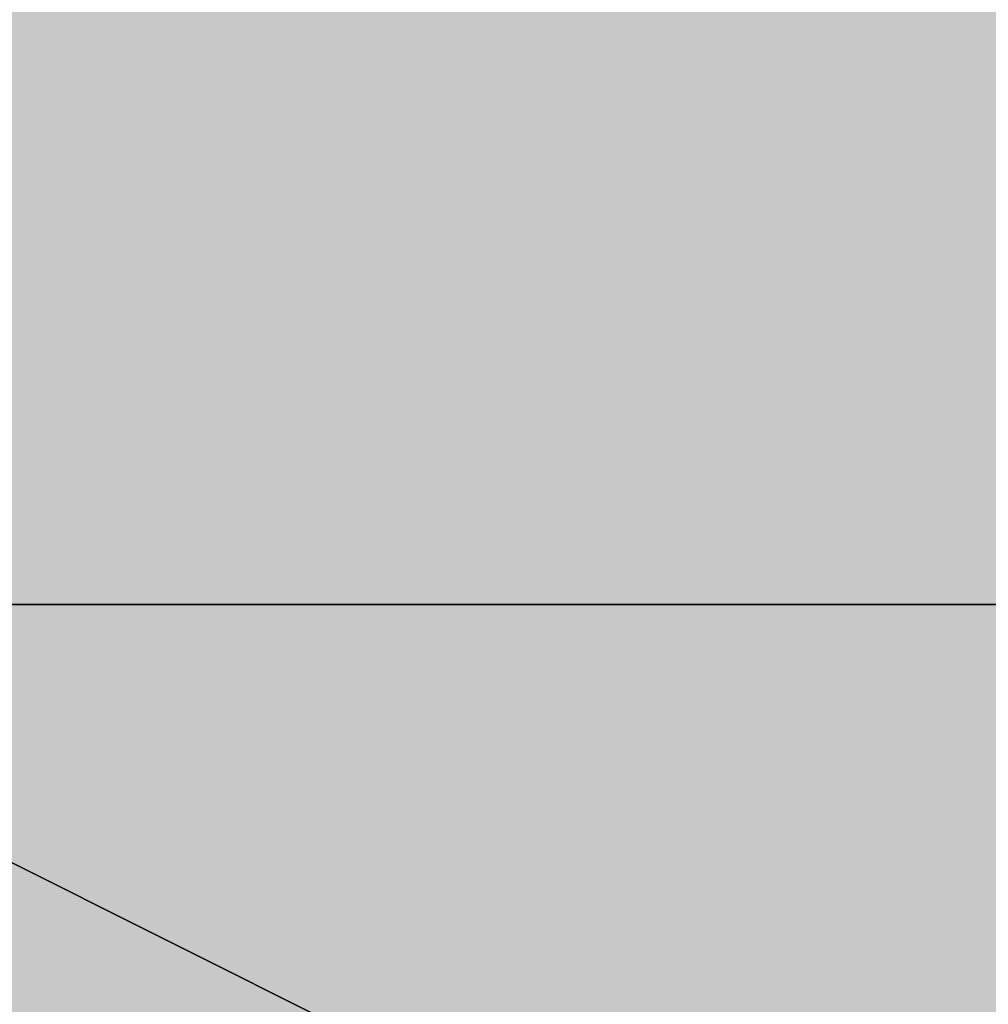
# Model space of a CAD drawing. Units: millimetres. Extents: x 10528 to 17219, y -2048 to 3147.
# Drawn here: x 12150 to 12151, y 568 to 568 of the extents above; entities that cross this region are included whole.
import ezdxf

# ---------------------------------------------------------------- set-up
doc = ezdxf.new("R2010")
doc.units = ezdxf.units.MM
doc.layers.add('МАФЫ НАШИ', color=250, linetype='Continuous', lineweight=25)

# ---------------------------------------------------------------- blocks, each defined once
blk = doc.blocks.new('птнглл')
at = {"layer": 'МАФЫ НАШИ'}
for points in [[(12149.90112, 574.79667), (12146.60124, 574.79667), (12146.60124, 571.4968), (12149.90112, 568.19692), (12153.20099, 571.4968), (12153.20099, 574.79667)], [(12149.90112, 574.79667), (12146.60124, 574.79667), (12146.60124, 571.4968), (12149.90112, 568.19692), (12153.20099, 571.4968), (12153.20099, 574.79667)], [(12149.90112, 574.79667), (12146.60124, 574.79667), (12146.60124, 571.4968), (12149.90112, 568.19692), (12153.20099, 571.4968), (12153.20099, 574.79667)], [(12149.90112, 574.79667), (12146.60124, 574.79667), (12146.60124, 571.4968), (12149.90112, 568.19692), (12153.20099, 571.4968), (12153.20099, 574.79667)], [(12149.90112, 574.79667), (12146.60124, 574.79667), (12146.60124, 571.4968), (12149.90112, 568.19692), (12153.20099, 571.4968), (12153.20099, 574.79667)], [(12149.90112, 574.79667), (12146.60124, 574.79667), (12146.60124, 571.4968), (12149.90112, 568.19692), (12153.20099, 571.4968), (12153.20099, 574.79667)], [(12149.90112, 574.79667), (12146.60124, 574.79667), (12146.60124, 571.4968), (12149.90112, 568.19692), (12153.20099, 571.4968), (12153.20099, 574.79667)], [(12149.90112, 574.79667), (12146.60124, 574.79667), (12146.60124, 571.4968), (12149.90112, 568.19692), (12153.20099, 571.4968), (12153.20099, 574.79667)], [(12149.90112, 574.79667), (12146.60124, 574.79667), (12146.60124, 571.4968), (12149.90112, 568.19692), (12153.20099, 571.4968), (12153.20099, 574.79667)], [(12149.90112, 574.79667), (12146.60124, 574.79667), (12146.60124, 571.4968), (12149.90112, 568.19692), (12153.20099, 571.4968), (12153.20099, 574.79667)], [(12149.90112, 571.4968), (12146.60124, 571.4968), (12146.60124, 568.19692), (12149.90112, 564.89704), (12153.20099, 568.19692), (12153.20099, 571.4968)], [(12149.90112, 571.4968), (12146.60124, 571.4968), (12146.60124, 568.19692), (12149.90112, 564.89704), (12153.20099, 568.19692), (12153.20099, 571.4968)], [(12149.90112, 571.4968), (12146.60124, 571.4968), (12146.60124, 568.19692), (12149.90112, 564.89704), (12153.20099, 568.19692), (12153.20099, 571.4968)], [(12149.90112, 571.4968), (12146.60124, 571.4968), (12146.60124, 568.19692), (12149.90112, 564.89704), (12153.20099, 568.19692), (12153.20099, 571.4968)], [(12149.90112, 571.4968), (12146.60124, 571.4968), (12146.60124, 568.19692), (12149.90112, 564.89704), (12153.20099, 568.19692), (12153.20099, 571.4968)], [(12149.90112, 571.4968), (12146.60124, 571.4968), (12146.60124, 568.19692), (12149.90112, 564.89704), (12153.20099, 568.19692), (12153.20099, 571.4968)], [(12149.90112, 571.4968), (12146.60124, 571.4968), (12146.60124, 568.19692), (12149.90112, 564.89704), (12153.20099, 568.19692), (12153.20099, 571.4968)], [(12149.90112, 571.4968), (12146.60124, 571.4968), (12146.60124, 568.19692), (12149.90112, 564.89704), (12153.20099, 568.19692), (12153.20099, 571.4968)], [(12149.90112, 571.4968), (12146.60124, 571.4968), (12146.60124, 568.19692), (12149.90112, 564.89704), (12153.20099, 568.19692), (12153.20099, 571.4968)], [(12149.90112, 571.4968), (12146.60124, 571.4968), (12146.60124, 568.19692), (12149.90112, 564.89704), (12153.20099, 568.19692), (12153.20099, 571.4968)], [(12149.90112, 568.19692), (12146.60124, 568.19692), (12146.60124, 564.89704), (12149.90112, 561.59717), (12153.20099, 564.89704), (12153.20099, 568.19692)], [(12149.90112, 568.19692), (12146.60124, 568.19692), (12146.60124, 564.89704), (12149.90112, 561.59717), (12153.20099, 564.89704), (12153.20099, 568.19692)], [(12149.90112, 568.19692), (12146.60124, 568.19692), (12146.60124, 564.89704), (12149.90112, 561.59717), (12153.20099, 564.89704), (12153.20099, 568.19692)], [(12149.90112, 568.19692), (12146.60124, 568.19692), (12146.60124, 564.89704), (12149.90112, 561.59717), (12153.20099, 564.89704), (12153.20099, 568.19692)], [(12149.90112, 568.19692), (12146.60124, 568.19692), (12146.60124, 564.89704), (12149.90112, 561.59717), (12153.20099, 564.89704), (12153.20099, 568.19692)], [(12149.90112, 568.19692), (12146.60124, 568.19692), (12146.60124, 564.89704), (12149.90112, 561.59717), (12153.20099, 564.89704), (12153.20099, 568.19692)], [(12149.90112, 568.19692), (12146.60124, 568.19692), (12146.60124, 564.89704), (12149.90112, 561.59717), (12153.20099, 564.89704), (12153.20099, 568.19692)], [(12149.90112, 568.19692), (12146.60124, 568.19692), (12146.60124, 564.89704), (12149.90112, 561.59717), (12153.20099, 564.89704), (12153.20099, 568.19692)], [(12149.90112, 568.19692), (12146.60124, 568.19692), (12146.60124, 564.89704), (12149.90112, 561.59717), (12153.20099, 564.89704), (12153.20099, 568.19692)], [(12149.90112, 568.19692), (12146.60124, 568.19692), (12146.60124, 564.89704), (12149.90112, 561.59717), (12153.20099, 564.89704), (12153.20099, 568.19692)]]:
    blk.add_hatch(color=256, dxfattribs=at).paths.add_polyline_path(points)
at = {"layer": 'МАФЫ НАШИ', "lineweight": 25}
for points in [[(12149.90112, 581.39643), (12149.90112, 568.19692), (12156.50087, 568.19692), (12156.50087, 561.59717), (12149.90112, 561.59717), (12149.90112, 554.99741), (12156.50087, 554.99741), (12156.50087, 558.29729), (12156.50087, 564.89704), (12146.60124, 564.89704), (12146.60124, 558.29729), (12140.00148, 558.29729), (12146.60124, 554.99741), (12146.60124, 564.89704), (12156.50087, 564.89704), (12156.50087, 554.99741), (12166.4005, 558.29729)], [(12166.4005, 554.99741), (12149.90112, 551.69753), (12156.50087, 551.69753), (12146.60124, 551.69753), (12146.60124, 561.59717), (12140.00148, 558.29729), (12146.60124, 558.29729), (12146.60124, 568.19692), (12156.50087, 568.19692), (12156.50087, 558.29729), (12156.50087, 564.89704), (12146.60124, 564.89704), (12146.60124, 558.29729), (12156.50087, 558.29729), (12156.50087, 564.89704), (12166.4005, 564.89704)], [(12146.60124, 554.99741), (12146.60124, 564.89704), (12140.00148, 564.89704), (12140.00148, 558.29729), (12140.00148, 564.89704), (12140.00148, 574.79667), (12140.00148, 568.19692), (12146.60124, 568.19692), (12146.60124, 574.79667), (12156.50087, 574.79667), (12156.50087, 568.19692), (12146.60124, 568.19692), (12146.60124, 574.79667), (12140.00148, 574.79667), (12140.00148, 568.19692), (12146.60124, 568.19692), (12146.60124, 574.79667), (12156.50087, 574.79667), (12156.50087, 568.19692), (12146.60124, 568.19692), (12156.50087, 568.19692), (12156.50087, 578.09655), (12156.50087, 584.6963)], [(12166.4005, 551.69753), (12156.50087, 551.69753), (12156.50087, 545.09778), (12156.50087, 554.99741), (12156.50087, 564.89704), (12156.50087, 568.19692), (12149.90112, 568.19692), (12149.90112, 561.59717), (12156.50087, 561.59717), (12156.50087, 568.19692), (12149.90112, 568.19692), (12149.90112, 558.29729), (12156.50087, 558.29729), (12156.50087, 548.39766), (12149.90112, 548.39766), (12149.90112, 541.7979)], [(12156.50087, 591.29606), (12156.50087, 578.09655), (12149.90112, 578.09655), (12156.50087, 578.09655), (12156.50087, 568.19692), (12146.60124, 568.19692), (12140.00148, 568.19692)], [(12140.00148, 564.89704), (12146.60124, 564.89704), (12156.50087, 564.89704), (12166.4005, 564.89704), (12156.50087, 568.19692), (12156.50087, 574.79667), (12146.60124, 574.79667), (12146.60124, 568.19692), (12156.50087, 568.19692), (12146.60124, 568.19692), (12146.60124, 578.09655), (12156.50087, 578.09655), (12156.50087, 568.19692), (12146.60124, 568.19692), (12146.60124, 578.09655), (12140.00148, 574.79667)], [(12140.00148, 574.79667), (12146.60124, 574.79667), (12146.60124, 568.19692), (12156.50087, 568.19692), (12156.50087, 574.79667), (12166.4005, 574.79667)], [(12149.90112, 541.7979), (12149.90112, 554.99741), (12156.50087, 554.99741), (12156.50087, 561.59717), (12149.90112, 561.59717), (12156.50087, 561.59717), (12156.50087, 571.4968), (12149.90112, 571.4968), (12156.50087, 571.4968), (12156.50087, 578.09655), (12156.50087, 568.19692), (12156.50087, 558.29729), (12149.90112, 558.29729), (12149.90112, 551.69753), (12156.50087, 551.69753), (12156.50087, 558.29729), (12149.90112, 558.29729), (12149.90112, 568.19692), (12156.50087, 568.19692), (12156.50087, 558.29729), (12156.50087, 548.39766), (12156.50087, 554.99741), (12166.4005, 554.99741)], [(12156.50087, 597.89581), (12156.50087, 584.6963), (12149.90112, 587.99618), (12149.90112, 578.09655), (12156.50087, 578.09655), (12149.90112, 578.09655), (12149.90112, 568.19692), (12156.50087, 568.19692), (12156.50087, 558.29729), (12166.4005, 558.29729), (12166.4005, 568.19692), (12166.4005, 561.59717), (12166.4005, 554.99741), (12156.50087, 554.99741), (12156.50087, 548.39766), (12156.50087, 551.69753), (12156.50087, 558.29729), (12156.50087, 568.19692), (12156.50087, 558.29729), (12149.90112, 558.29729), (12156.50087, 558.29729), (12149.90112, 558.29729)], [(12140.00148, 584.6963), (12140.00148, 574.79667), (12146.60124, 574.79667), (12146.60124, 568.19692), (12156.50087, 568.19692), (12156.50087, 581.39643)], [(12156.50087, 558.29729), (12156.50087, 564.89704), (12149.90112, 564.89704), (12149.90112, 574.79667), (12156.50087, 574.79667), (12156.50087, 571.4968), (12149.90112, 571.4968), (12149.90112, 578.09655), (12156.50087, 578.09655), (12149.90112, 578.09655), (12149.90112, 568.19692), (12156.50087, 568.19692), (12156.50087, 561.59717), (12149.90112, 561.59717), (12149.90112, 568.19692), (12156.50087, 568.19692), (12156.50087, 578.09655), (12156.50087, 568.19692), (12166.4005, 564.89704)], [(12166.4005, 571.4968), (12156.50087, 571.4968), (12156.50087, 564.89704), (12156.50087, 561.59717), (12149.90112, 561.59717), (12149.90112, 568.19692), (12156.50087, 568.19692), (12156.50087, 581.39643), (12149.90112, 581.39643), (12149.90112, 587.99618), (12156.50087, 587.99618), (12156.50087, 578.09655), (12156.50087, 568.19692), (12156.50087, 574.79667), (12166.4005, 574.79667)], [(12166.4005, 581.39643), (12156.50087, 581.39643), (12156.50087, 574.79667), (12156.50087, 584.6963), (12149.90112, 584.6963), (12149.90112, 574.79667), (12156.50087, 574.79667), (12156.50087, 568.19692), (12149.90112, 568.19692), (12156.50087, 568.19692), (12149.90112, 568.19692), (12156.50087, 568.19692), (12156.50087, 578.09655), (12146.60124, 578.09655), (12140.00148, 578.09655), (12140.00148, 574.79667), (12146.60124, 574.79667), (12156.50087, 574.79667), (12166.4005, 574.79667)], [(12166.4005, 561.59717), (12156.50087, 561.59717), (12146.60124, 561.59717), (12156.50087, 561.59717), (12156.50087, 568.19692), (12146.60124, 568.19692), (12146.60124, 561.59717), (12140.00148, 561.59717), (12146.60124, 561.59717), (12146.60124, 568.19692), (12156.50087, 568.19692), (12156.50087, 561.59717), (12156.50087, 551.69753), (12149.90112, 551.69753), (12156.50087, 551.69753), (12149.90112, 551.69753), (12149.90112, 561.59717), (12156.50087, 561.59717), (12156.50087, 571.4968), (12156.50087, 578.09655), (12166.4005, 578.09655)], [(12149.90112, 584.6963), (12149.90112, 574.79667), (12156.50087, 574.79667), (12149.90112, 574.79667), (12149.90112, 568.19692), (12156.50087, 564.89704), (12149.90112, 568.19692), (12149.90112, 561.59717), (12156.50087, 561.59717), (12156.50087, 548.39766)], [(12140.00148, 551.69753), (12140.00148, 561.59717), (12140.00148, 568.19692), (12140.00148, 561.59717), (12146.60124, 561.59717), (12146.60124, 568.19692), (12156.50087, 568.19692), (12156.50087, 561.59717), (12166.4005, 561.59717)], [(12166.4005, 568.19692), (12156.50087, 568.19692), (12156.50087, 561.59717), (12146.60124, 561.59717), (12146.60124, 568.19692), (12156.50087, 568.19692), (12156.50087, 561.59717), (12146.60124, 561.59717), (12146.60124, 568.19692), (12140.00148, 568.19692), (12140.00148, 561.59717), (12140.00148, 558.29729), (12140.00148, 568.19692), (12146.60124, 568.19692), (12146.60124, 558.29729), (12156.50087, 558.29729), (12166.4005, 558.29729)], [(12166.4005, 561.59717), (12156.50087, 561.59717), (12156.50087, 554.99741), (12156.50087, 564.89704), (12156.50087, 571.4968), (12156.50087, 574.79667), (12156.50087, 568.19692), (12149.90112, 568.19692), (12149.90112, 554.99741), (12156.50087, 554.99741), (12156.50087, 564.89704), (12166.4005, 564.89704)], [(12166.4005, 554.99741), (12156.50087, 554.99741), (12156.50087, 568.19692), (12156.50087, 574.79667), (12156.50087, 571.4968), (12156.50087, 564.89704), (12156.50087, 554.99741), (12156.50087, 548.39766), (12149.90112, 548.39766), (12156.50087, 548.39766), (12156.50087, 554.99741), (12149.90112, 554.99741), (12149.90112, 568.19692), (12156.50087, 568.19692), (12149.90112, 568.19692), (12149.90112, 558.29729), (12156.50087, 558.29729), (12149.90112, 558.29729), (12149.90112, 548.39766), (12156.50087, 548.39766), (12156.50087, 538.49803), (12156.50087, 548.39766), (12146.60124, 548.39766), (12146.60124, 538.49803)], [(12166.4005, 561.59717), (12156.50087, 561.59717), (12156.50087, 568.19692), (12146.60124, 568.19692), (12146.60124, 561.59717), (12140.00148, 561.59717), (12140.00148, 571.4968), (12146.60124, 571.4968), (12146.60124, 561.59717), (12156.50087, 561.59717), (12156.50087, 571.4968), (12146.60124, 571.4968), (12146.60124, 561.59717), (12156.50087, 561.59717), (12146.60124, 561.59717), (12140.00148, 561.59717), (12140.00148, 568.19692), (12140.00148, 558.29729)], [(12146.60124, 558.29729), (12146.60124, 568.19692), (12156.50087, 568.19692), (12156.50087, 558.29729), (12156.50087, 568.19692), (12149.90112, 568.19692), (12149.90112, 578.09655), (12163.10062, 578.09655)], [(12163.10062, 568.19692), (12149.90112, 568.19692), (12143.30136, 571.4968), (12143.30136, 578.09655), (12149.90112, 578.09655), (12163.10062, 578.09655)], [(12163.10062, 568.19692), (12149.90112, 568.19692), (12143.30136, 571.4968), (12143.30136, 578.09655), (12149.90112, 578.09655), (12156.50087, 578.09655), (12166.4005, 578.09655)], [(12140.00148, 578.09655), (12146.60124, 578.09655), (12146.60124, 568.19692), (12156.50087, 568.19692), (12156.50087, 578.09655), (12146.60124, 578.09655), (12146.60124, 568.19692), (12146.60124, 578.09655), (12140.00148, 578.09655)], [(12140.00148, 568.19692), (12146.60124, 568.19692), (12156.50087, 568.19692), (12156.50087, 574.79667), (12149.90112, 574.79667), (12156.50087, 574.79667), (12156.50087, 584.6963)], [(12149.90112, 584.6963), (12149.90112, 574.79667), (12156.50087, 574.79667), (12156.50087, 568.19692), (12149.90112, 568.19692), (12149.90112, 574.79667), (12156.50087, 574.79667), (12166.4005, 574.79667)], [(12166.4005, 574.79667), (12156.50087, 574.79667), (12156.50087, 568.19692), (12156.50087, 578.09655), (12156.50087, 587.99618), (12156.50087, 578.09655), (12149.90112, 578.09655), (12149.90112, 568.19692), (12156.50087, 568.19692), (12156.50087, 554.99741), (12156.50087, 561.59717), (12166.4005, 561.59717)], [(12149.90112, 584.6963), (12149.90112, 574.79667), (12156.50087, 574.79667), (12149.90112, 574.79667), (12149.90112, 568.19692), (12156.50087, 568.19692), (12156.50087, 581.39643)], [(12149.90112, 581.39643), (12149.90112, 568.19692), (12156.50087, 568.19692), (12156.50087, 578.09655), (12156.50087, 584.6963)], [(12166.4005, 568.19692), (12156.50087, 568.19692), (12146.60124, 568.19692), (12140.00148, 568.19692), (12140.00148, 564.89704), (12146.60124, 564.89704)], [(12149.90112, 584.6963), (12149.90112, 574.79667), (12156.50087, 574.79667), (12149.90112, 574.79667), (12149.90112, 568.19692), (12156.50087, 568.19692), (12149.90112, 568.19692), (12149.90112, 564.89704), (12156.50087, 564.89704), (12149.90112, 564.89704), (12149.90112, 574.79667), (12156.50087, 574.79667), (12149.90112, 574.79667), (12149.90112, 584.6963)], [(12149.90112, 587.99618), (12149.90112, 578.09655), (12156.50087, 578.09655), (12156.50087, 568.19692), (12149.90112, 568.19692), (12156.50087, 568.19692), (12149.90112, 568.19692), (12149.90112, 574.79667), (12156.50087, 574.79667), (12156.50087, 584.6963)], [(12149.90112, 584.6963), (12149.90112, 574.79667), (12156.50087, 574.79667), (12156.50087, 568.19692), (12149.90112, 568.19692), (12149.90112, 578.09655), (12156.50087, 578.09655), (12156.50087, 587.99618)], [(12156.50087, 584.6963), (12156.50087, 574.79667), (12149.90112, 574.79667), (12149.90112, 568.19692), (12156.50087, 568.19692), (12156.50087, 564.89704), (12149.90112, 564.89704), (12149.90112, 574.79667), (12156.50087, 574.79667), (12156.50087, 584.6963)], [(12149.90112, 584.6963), (12149.90112, 574.79667), (12156.50087, 574.79667), (12156.50087, 564.89704), (12149.90112, 564.89704), (12149.90112, 568.19692), (12156.50087, 568.19692), (12156.50087, 574.79667), (12149.90112, 574.79667), (12149.90112, 584.6963)], [(12149.90112, 587.99618), (12149.90112, 578.09655), (12156.50087, 578.09655), (12156.50087, 568.19692), (12149.90112, 571.4968), (12149.90112, 568.19692), (12156.50087, 568.19692), (12149.90112, 568.19692), (12149.90112, 574.79667), (12156.50087, 574.79667), (12156.50087, 587.99618)], [(12149.90112, 584.6963), (12149.90112, 574.79667), (12156.50087, 574.79667), (12156.50087, 568.19692), (12149.90112, 568.19692), (12156.50087, 564.89704), (12156.50087, 574.79667), (12149.90112, 574.79667), (12149.90112, 584.6963)], [(12156.50087, 584.6963), (12156.50087, 574.79667), (12149.90112, 574.79667), (12149.90112, 568.19692), (12156.50087, 564.89704), (12156.50087, 568.19692), (12149.90112, 568.19692), (12149.90112, 574.79667), (12156.50087, 574.79667), (12156.50087, 584.6963)], [(12156.50087, 554.99741), (12156.50087, 568.19692), (12149.90112, 568.19692), (12149.90112, 574.79667), (12156.50087, 574.79667), (12149.90112, 574.79667), (12156.50087, 574.79667), (12156.50087, 584.6963), (12156.50087, 574.79667), (12156.50087, 564.89704), (12156.50087, 571.4968), (12166.4005, 571.4968)], [(12140.00148, 581.39643), (12140.00148, 574.79667), (12140.00148, 564.89704), (12140.00148, 574.79667), (12140.00148, 568.19692), (12146.60124, 568.19692), (12156.50087, 568.19692), (12146.60124, 568.19692), (12156.50087, 568.19692), (12156.50087, 578.09655), (12166.4005, 578.09655)], [(12146.60124, 581.39643), (12146.60124, 574.79667), (12140.00148, 574.79667), (12146.60124, 574.79667), (12146.60124, 568.19692), (12156.50087, 568.19692), (12156.50087, 578.09655), (12149.90112, 578.09655), (12156.50087, 578.09655), (12166.4005, 578.09655)], [(12166.4005, 574.79667), (12156.50087, 574.79667), (12156.50087, 568.19692), (12146.60124, 568.19692), (12140.00148, 571.4968), (12146.60124, 571.4968), (12156.50087, 571.4968), (12166.4005, 571.4968)], [(12166.4005, 568.19692), (12156.50087, 568.19692), (12146.60124, 568.19692), (12146.60124, 578.09655), (12140.00148, 578.09655), (12140.00148, 571.4968), (12140.00148, 578.09655), (12140.00148, 571.4968), (12146.60124, 571.4968), (12146.60124, 578.09655), (12140.00148, 578.09655), (12140.00148, 571.4968), (12140.00148, 574.79667), (12140.00148, 581.39643)], [(12156.50087, 581.39643), (12156.50087, 574.79667), (12156.50087, 584.6963), (12156.50087, 574.79667), (12166.4005, 571.4968), (12156.50087, 571.4968), (12156.50087, 561.59717), (12146.60124, 561.59717), (12146.60124, 568.19692), (12156.50087, 568.19692), (12156.50087, 561.59717), (12156.50087, 571.4968), (12146.60124, 571.4968), (12146.60124, 561.59717), (12140.00148, 564.89704)], [(12149.90112, 558.29729), (12149.90112, 568.19692), (12156.50087, 568.19692), (12156.50087, 554.99741)], [(12156.50087, 545.09778), (12156.50087, 554.99741), (12156.50087, 548.39766), (12166.4005, 551.69753), (12166.4005, 558.29729), (12166.4005, 551.69753), (12166.4005, 558.29729), (12166.4005, 564.89704), (12156.50087, 564.89704), (12156.50087, 558.29729), (12156.50087, 564.89704), (12149.90112, 568.19692), (12156.50087, 564.89704), (12149.90112, 564.89704), (12149.90112, 554.99741), (12156.50087, 554.99741), (12156.50087, 545.09778), (12156.50087, 551.69753), (12146.60124, 554.99741), (12146.60124, 545.09778)], [(12156.50087, 545.09778), (12156.50087, 551.69753), (12156.50087, 561.59717), (12156.50087, 568.19692), (12149.90112, 568.19692), (12156.50087, 568.19692), (12149.90112, 568.19692), (12149.90112, 574.79667), (12156.50087, 574.79667), (12156.50087, 584.6963), (12156.50087, 574.79667), (12166.4005, 574.79667)], [(12156.50087, 545.09778), (12156.50087, 554.99741), (12156.50087, 548.39766), (12149.90112, 548.39766), (12149.90112, 554.99741), (12156.50087, 554.99741), (12156.50087, 568.19692), (12149.90112, 568.19692), (12149.90112, 574.79667), (12156.50087, 574.79667), (12156.50087, 584.6963), (12156.50087, 574.79667), (12166.4005, 574.79667)], [(12156.50087, 584.6963), (12156.50087, 578.09655), (12156.50087, 568.19692), (12156.50087, 558.29729), (12156.50087, 561.59717), (12156.50087, 568.19692), (12156.50087, 578.09655), (12149.90112, 578.09655), (12149.90112, 568.19692), (12156.50087, 568.19692), (12149.90112, 568.19692), (12149.90112, 561.59717), (12156.50087, 561.59717), (12149.90112, 561.59717), (12149.90112, 558.29729), (12156.50087, 558.29729), (12149.90112, 558.29729), (12149.90112, 568.19692), (12156.50087, 568.19692), (12149.90112, 568.19692), (12149.90112, 578.09655), (12156.50087, 578.09655), (12149.90112, 578.09655), (12149.90112, 584.6963)], [(12149.90112, 581.39643), (12149.90112, 571.4968), (12156.50087, 571.4968), (12156.50087, 561.59717), (12149.90112, 561.59717), (12156.50087, 561.59717), (12149.90112, 561.59717), (12149.90112, 568.19692), (12156.50087, 568.19692), (12156.50087, 578.09655), (12149.90112, 578.09655), (12149.90112, 587.99618)], [(12156.50087, 587.99618), (12156.50087, 578.09655), (12149.90112, 578.09655), (12149.90112, 568.19692), (12156.50087, 568.19692), (12156.50087, 561.59717), (12149.90112, 561.59717), (12149.90112, 571.4968), (12156.50087, 571.4968), (12156.50087, 581.39643)], [(12149.90112, 584.6963), (12149.90112, 578.09655), (12156.50087, 578.09655), (12156.50087, 568.19692), (12149.90112, 568.19692), (12149.90112, 558.29729), (12156.50087, 558.29729), (12156.50087, 561.59717), (12149.90112, 561.59717), (12149.90112, 568.19692), (12156.50087, 568.19692), (12156.50087, 578.09655), (12149.90112, 578.09655), (12149.90112, 568.19692), (12156.50087, 568.19692), (12156.50087, 561.59717), (12149.90112, 561.59717), (12149.90112, 558.29729), (12156.50087, 558.29729), (12156.50087, 568.19692), (12149.90112, 568.19692), (12149.90112, 578.09655), (12156.50087, 578.09655), (12156.50087, 584.6963)], [(12156.50087, 581.39643), (12156.50087, 571.4968), (12149.90112, 571.4968), (12149.90112, 564.89704), (12156.50087, 564.89704), (12156.50087, 561.59717), (12149.90112, 561.59717), (12149.90112, 568.19692), (12156.50087, 568.19692), (12156.50087, 581.39643)], [(12149.90112, 581.39643), (12149.90112, 568.19692), (12156.50087, 568.19692), (12156.50087, 561.59717), (12149.90112, 561.59717), (12149.90112, 564.89704), (12156.50087, 564.89704), (12156.50087, 571.4968), (12149.90112, 571.4968), (12149.90112, 581.39643)], [(12156.50087, 581.39643), (12156.50087, 568.19692), (12149.90112, 568.19692), (12149.90112, 561.59717), (12156.50087, 561.59717), (12156.50087, 568.19692), (12149.90112, 568.19692), (12149.90112, 578.09655), (12156.50087, 578.09655), (12156.50087, 584.6963)], [(12149.90112, 584.6963), (12149.90112, 578.09655), (12156.50087, 578.09655), (12156.50087, 568.19692), (12149.90112, 568.19692), (12149.90112, 561.59717), (12156.50087, 561.59717), (12149.90112, 561.59717), (12156.50087, 561.59717), (12156.50087, 568.19692), (12149.90112, 568.19692), (12149.90112, 581.39643)], [(12166.4005, 568.19692), (12156.50087, 568.19692), (12156.50087, 561.59717), (12156.50087, 571.4968), (12156.50087, 581.39643), (12156.50087, 574.79667), (12146.60124, 574.79667), (12156.50087, 574.79667), (12149.90112, 574.79667), (12156.50087, 574.79667), (12156.50087, 568.19692), (12146.60124, 568.19692), (12140.00148, 568.19692), (12140.00148, 564.89704), (12146.60124, 564.89704), (12156.50087, 564.89704), (12166.4005, 564.89704)], [(12166.4005, 568.19692), (12156.50087, 568.19692), (12149.90112, 568.19692), (12149.90112, 554.99741), (12156.50087, 554.99741), (12156.50087, 548.39766), (12156.50087, 554.99741), (12166.4005, 554.99741)], [(12156.50087, 584.6963), (12156.50087, 574.79667), (12149.90112, 574.79667), (12149.90112, 564.89704), (12156.50087, 564.89704), (12156.50087, 558.29729), (12149.90112, 558.29729), (12149.90112, 568.19692), (12156.50087, 568.19692), (12156.50087, 578.09655), (12149.90112, 578.09655), (12149.90112, 568.19692), (12156.50087, 568.19692), (12156.50087, 558.29729), (12149.90112, 558.29729), (12156.50087, 558.29729), (12149.90112, 558.29729), (12149.90112, 564.89704), (12156.50087, 564.89704), (12156.50087, 574.79667), (12149.90112, 574.79667), (12149.90112, 584.6963)], [(12146.60124, 568.19692), (12156.50087, 568.19692), (12156.50087, 574.79667), (12166.4005, 574.79667), (12166.4005, 568.19692), (12156.50087, 568.19692), (12156.50087, 578.09655), (12166.4005, 578.09655), (12166.4005, 568.19692), (12166.4005, 578.09655), (12166.4005, 574.79667), (12166.4005, 568.19692), (12156.50087, 568.19692), (12156.50087, 561.59717), (12156.50087, 564.89704), (12156.50087, 571.4968), (12156.50087, 581.39643)], [(12149.90112, 561.59717), (12149.90112, 568.19692), (12156.50087, 568.19692), (12156.50087, 581.39643)], [(12140.00148, 568.19692), (12140.00148, 574.79667), (12146.60124, 578.09655), (12146.60124, 568.19692), (12156.50087, 568.19692), (12156.50087, 578.09655), (12146.60124, 578.09655), (12146.60124, 568.19692)], [(12163.10062, 578.09655), (12149.90112, 578.09655), (12143.30136, 578.09655), (12143.30136, 571.4968), (12149.90112, 568.19692), (12163.10062, 568.19692)], [(12163.10062, 578.09655), (12149.90112, 578.09655), (12149.90112, 571.4968), (12143.30136, 568.19692), (12143.30136, 578.09655), (12143.30136, 571.4968), (12143.30136, 564.89704), (12149.90112, 561.59717), (12149.90112, 568.19692), (12163.10062, 568.19692)], [(12166.4005, 568.19692), (12166.4005, 578.09655), (12156.50087, 578.09655), (12156.50087, 568.19692), (12146.60124, 568.19692)], [(12156.50087, 558.29729), (12156.50087, 568.19692), (12149.90112, 568.19692), (12149.90112, 578.09655), (12156.50087, 578.09655), (12156.50087, 571.4968), (12149.90112, 571.4968), (12149.90112, 578.09655), (12156.50087, 578.09655), (12149.90112, 578.09655), (12156.50087, 578.09655), (12156.50087, 568.19692), (12149.90112, 568.19692), (12149.90112, 558.29729)], [(12149.90112, 558.29729), (12149.90112, 568.19692), (12156.50087, 568.19692), (12156.50087, 578.09655)], [(12156.50087, 568.19692), (12149.90112, 568.19692), (12149.90112, 578.09655), (12156.50087, 578.09655)], [(12156.50087, 558.29729), (12156.50087, 568.19692), (12149.90112, 568.19692), (12149.90112, 578.09655), (12156.50087, 578.09655), (12156.50087, 571.4968), (12149.90112, 571.4968), (12149.90112, 578.09655), (12156.50087, 578.09655), (12149.90112, 578.09655), (12156.50087, 578.09655), (12156.50087, 568.19692), (12149.90112, 568.19692), (12149.90112, 558.29729)], [(12140.00148, 568.19692), (12140.00148, 574.79667), (12146.60124, 574.79667), (12146.60124, 568.19692), (12156.50087, 568.19692), (12156.50087, 574.79667), (12146.60124, 574.79667), (12146.60124, 568.19692)], [(12156.50087, 554.99741), (12156.50087, 568.19692), (12149.90112, 568.19692), (12149.90112, 574.79667), (12156.50087, 574.79667), (12156.50087, 568.19692), (12149.90112, 568.19692), (12149.90112, 574.79667), (12156.50087, 574.79667), (12149.90112, 574.79667), (12156.50087, 574.79667), (12156.50087, 568.19692), (12149.90112, 568.19692), (12149.90112, 554.99741)], [(12156.50087, 558.29729), (12156.50087, 568.19692), (12149.90112, 568.19692), (12149.90112, 558.29729)], [(12156.50087, 554.99741), (12156.50087, 568.19692), (12149.90112, 568.19692), (12149.90112, 574.79667), (12156.50087, 574.79667), (12156.50087, 568.19692), (12149.90112, 568.19692), (12149.90112, 574.79667), (12156.50087, 574.79667), (12149.90112, 574.79667), (12156.50087, 574.79667), (12156.50087, 568.19692), (12149.90112, 568.19692), (12149.90112, 554.99741)], [(12149.90112, 558.29729), (12149.90112, 568.19692), (12156.50087, 568.19692), (12156.50087, 558.29729)], [(12149.90112, 554.99741), (12149.90112, 564.89704), (12156.50087, 564.89704), (12156.50087, 571.4968), (12149.90112, 571.4968), (12149.90112, 574.79667), (12156.50087, 574.79667), (12156.50087, 568.19692), (12149.90112, 568.19692), (12149.90112, 574.79667), (12156.50087, 574.79667), (12156.50087, 571.4968), (12149.90112, 571.4968), (12149.90112, 564.89704), (12156.50087, 564.89704), (12156.50087, 554.99741)], [(12149.90112, 554.99741), (12149.90112, 568.19692), (12156.50087, 568.19692), (12156.50087, 554.99741)], [(12156.50087, 571.4968), (12166.4005, 571.4968), (12166.4005, 568.19692), (12156.50087, 568.19692), (12146.60124, 568.19692)], [(12149.90112, 541.7979), (12149.90112, 551.69753), (12156.50087, 551.69753), (12149.90112, 551.69753), (12149.90112, 561.59717), (12156.50087, 561.59717), (12149.90112, 561.59717), (12149.90112, 568.19692), (12156.50087, 568.19692), (12149.90112, 571.4968), (12149.90112, 568.19692), (12156.50087, 568.19692), (12156.50087, 561.59717), (12156.50087, 551.69753), (12156.50087, 541.7979)], [(12149.90112, 541.7979), (12149.90112, 551.69753), (12156.50087, 551.69753), (12156.50087, 561.59717), (12149.90112, 561.59717), (12149.90112, 568.19692), (12156.50087, 568.19692), (12156.50087, 561.59717), (12149.90112, 561.59717), (12149.90112, 571.4968), (12156.50087, 568.19692), (12149.90112, 571.4968), (12149.90112, 568.19692), (12156.50087, 568.19692), (12156.50087, 561.59717), (12149.90112, 561.59717), (12149.90112, 551.69753), (12156.50087, 551.69753), (12156.50087, 541.7979)], [(12140.00148, 558.29729), (12140.00148, 568.19692), (12140.00148, 561.59717), (12146.60124, 561.59717), (12146.60124, 568.19692), (12156.50087, 568.19692), (12156.50087, 561.59717), (12146.60124, 561.59717), (12146.60124, 568.19692), (12140.00148, 568.19692), (12140.00148, 561.59717), (12140.00148, 558.29729), (12140.00148, 568.19692), (12146.60124, 568.19692), (12146.60124, 558.29729), (12146.60124, 564.89704), (12156.50087, 564.89704), (12156.50087, 558.29729)], [(12163.10062, 568.19692), (12149.90112, 568.19692), (12143.30136, 564.89704), (12143.30136, 561.59717), (12149.90112, 558.29729), (12163.10062, 558.29729)], [(12163.10062, 568.19692), (12149.90112, 568.19692), (12149.90112, 561.59717), (12143.30136, 558.29729), (12143.30136, 564.89704), (12143.30136, 561.59717), (12143.30136, 551.69753), (12149.90112, 551.69753), (12149.90112, 558.29729), (12163.10062, 558.29729)], [(12156.50087, 568.19692), (12146.60124, 568.19692)], [(12146.60124, 568.19692), (12156.50087, 568.19692)], [(12146.60124, 568.19692), (12156.50087, 568.19692), (12146.60124, 568.19692)], [(12146.60124, 568.19692), (12156.50087, 568.19692), (12146.60124, 568.19692)], [(12156.50087, 558.29729), (12149.90112, 558.29729), (12149.90112, 568.19692), (12156.50087, 568.19692)], [(12149.90112, 541.7979), (12149.90112, 548.39766), (12156.50087, 548.39766), (12156.50087, 561.59717), (12149.90112, 561.59717), (12149.90112, 568.19692), (12156.50087, 568.19692), (12156.50087, 561.59717), (12149.90112, 561.59717), (12149.90112, 568.19692), (12156.50087, 568.19692), (12149.90112, 568.19692), (12156.50087, 568.19692), (12156.50087, 561.59717), (12149.90112, 561.59717), (12149.90112, 548.39766), (12156.50087, 548.39766), (12156.50087, 541.7979)], [(12156.50087, 541.7979), (12156.50087, 548.39766), (12149.90112, 548.39766), (12149.90112, 558.29729), (12156.50087, 558.29729), (12156.50087, 564.89704), (12149.90112, 564.89704), (12149.90112, 568.19692), (12156.50087, 568.19692), (12156.50087, 558.29729), (12149.90112, 561.59717), (12149.90112, 568.19692), (12156.50087, 568.19692), (12156.50087, 564.89704), (12149.90112, 564.89704), (12149.90112, 558.29729), (12156.50087, 558.29729), (12156.50087, 548.39766), (12149.90112, 548.39766), (12149.90112, 541.7979)], [(12156.50087, 541.7979), (12156.50087, 548.39766), (12149.90112, 548.39766), (12149.90112, 558.29729), (12156.50087, 558.29729), (12156.50087, 564.89704), (12149.90112, 568.19692), (12156.50087, 568.19692), (12156.50087, 561.59717), (12149.90112, 561.59717), (12149.90112, 568.19692), (12156.50087, 568.19692), (12156.50087, 564.89704), (12149.90112, 568.19692), (12149.90112, 558.29729), (12156.50087, 558.29729), (12156.50087, 548.39766), (12149.90112, 548.39766), (12149.90112, 541.7979)]]:
    blk.add_lwpolyline(points, dxfattribs=at)
for points in [[(12156.50087, 587.99618), (12149.90112, 587.99618), (12149.90112, 578.09655), (12156.50087, 578.09655), (12149.90112, 578.09655), (12149.90112, 571.4968), (12156.50087, 568.19692), (12149.90112, 568.19692), (12149.90112, 571.4968), (12156.50087, 568.19692), (12156.50087, 578.09655)], [(12156.50087, 561.59717), (12149.90112, 561.59717), (12149.90112, 568.19692), (12156.50087, 568.19692), (12149.90112, 568.19692), (12149.90112, 578.09655), (12156.50087, 578.09655), (12149.90112, 578.09655), (12149.90112, 584.6963), (12156.50087, 584.6963), (12149.90112, 584.6963), (12149.90112, 587.99618), (12156.50087, 587.99618), (12156.50087, 581.39643), (12149.90112, 581.39643), (12149.90112, 587.99618), (12156.50087, 587.99618), (12156.50087, 584.6963), (12156.50087, 578.09655), (12156.50087, 568.19692)], [(12140.00148, 568.19692), (12140.00148, 574.79667), (12146.60124, 574.79667), (12146.60124, 568.19692), (12146.60124, 574.79667), (12156.50087, 574.79667), (12156.50087, 568.19692), (12156.50087, 574.79667), (12166.4005, 574.79667), (12166.4005, 568.19692), (12166.4005, 578.09655), (12166.4005, 574.79667), (12166.4005, 568.19692), (12156.50087, 568.19692), (12146.60124, 568.19692)], [(12156.50087, 568.19692), (12156.50087, 578.09655), (12146.60124, 578.09655), (12146.60124, 568.19692), (12146.60124, 578.09655), (12140.00148, 578.09655), (12140.00148, 568.19692), (12140.00148, 574.79667), (12140.00148, 578.09655), (12140.00148, 568.19692), (12146.60124, 568.19692)], [(12156.50087, 574.79667), (12156.50087, 568.19692), (12149.90112, 568.19692), (12149.90112, 574.79667)], [(12156.50087, 574.79667), (12156.50087, 568.19692), (12149.90112, 568.19692), (12149.90112, 574.79667)], [(12156.50087, 548.39766), (12149.90112, 548.39766), (12149.90112, 554.99741), (12156.50087, 554.99741), (12149.90112, 554.99741), (12149.90112, 564.89704), (12156.50087, 564.89704), (12149.90112, 564.89704), (12149.90112, 571.4968), (12156.50087, 571.4968), (12149.90112, 571.4968), (12149.90112, 574.79667), (12156.50087, 574.79667), (12156.50087, 568.19692), (12149.90112, 568.19692), (12149.90112, 574.79667), (12156.50087, 574.79667), (12156.50087, 571.4968), (12156.50087, 564.89704), (12156.50087, 554.99741)], [(12156.50087, 571.4968), (12146.60124, 571.4968), (12140.00148, 571.4968), (12140.00148, 568.19692), (12146.60124, 568.19692), (12156.50087, 568.19692), (12166.4005, 568.19692)], [(12156.50087, 571.4968), (12146.60124, 571.4968), (12140.00148, 571.4968), (12140.00148, 568.19692), (12146.60124, 568.19692), (12156.50087, 568.19692), (12166.4005, 568.19692)], [(12140.00148, 561.59717), (12140.00148, 568.19692), (12146.60124, 568.19692), (12146.60124, 561.59717), (12146.60124, 568.19692), (12156.50087, 568.19692), (12156.50087, 561.59717), (12156.50087, 568.19692), (12166.4005, 568.19692), (12166.4005, 561.59717), (12166.4005, 571.4968), (12166.4005, 568.19692), (12166.4005, 561.59717), (12156.50087, 561.59717), (12146.60124, 561.59717)], [(12166.4005, 571.4968), (12156.50087, 571.4968), (12146.60124, 571.4968), (12140.00148, 571.4968), (12140.00148, 568.19692), (12146.60124, 568.19692), (12156.50087, 568.19692), (12166.4005, 568.19692)], [(12166.4005, 568.19692), (12166.4005, 571.4968), (12156.50087, 571.4968), (12146.60124, 571.4968), (12140.00148, 571.4968), (12140.00148, 568.19692), (12146.60124, 568.19692), (12156.50087, 568.19692)], [(12166.4005, 568.19692), (12156.50087, 568.19692), (12146.60124, 568.19692), (12140.00148, 568.19692), (12146.60124, 564.89704), (12156.50087, 564.89704), (12166.4005, 564.89704)], [(12166.4005, 564.89704), (12166.4005, 568.19692), (12156.50087, 568.19692), (12146.60124, 568.19692), (12140.00148, 568.19692), (12146.60124, 564.89704), (12156.50087, 564.89704)], [(12163.10062, 558.29729), (12169.70038, 561.59717), (12169.70038, 564.89704), (12163.10062, 568.19692), (12149.90112, 568.19692), (12143.30136, 564.89704), (12143.30136, 561.59717), (12149.90112, 558.29729)], [(12163.10062, 558.29729), (12169.70038, 561.59717), (12169.70038, 564.89704), (12163.10062, 568.19692), (12149.90112, 568.19692), (12143.30136, 564.89704), (12143.30136, 561.59717), (12149.90112, 558.29729)], [(12156.50087, 568.19692), (12156.50087, 561.59717), (12149.90112, 561.59717), (12149.90112, 568.19692)], [(12156.50087, 541.7979), (12149.90112, 541.7979), (12149.90112, 548.39766), (12156.50087, 548.39766), (12149.90112, 548.39766), (12149.90112, 558.29729), (12156.50087, 558.29729), (12149.90112, 558.29729), (12149.90112, 564.89704), (12156.50087, 564.89704), (12149.90112, 564.89704), (12149.90112, 568.19692), (12156.50087, 568.19692), (12156.50087, 558.29729), (12149.90112, 561.59717), (12149.90112, 568.19692), (12156.50087, 568.19692), (12156.50087, 564.89704), (12156.50087, 558.29729), (12156.50087, 548.39766)]]:
    blk.add_lwpolyline(points, close=True, dxfattribs=at)

msp = doc.modelspace()

# ---------------------------------------------------------------- block references
at = {"layer": 'МАФЫ НАШИ'}
msp.add_blockref('птнглл', (0, 0), dxfattribs=at)

doc.saveas('drawing.dxf')
